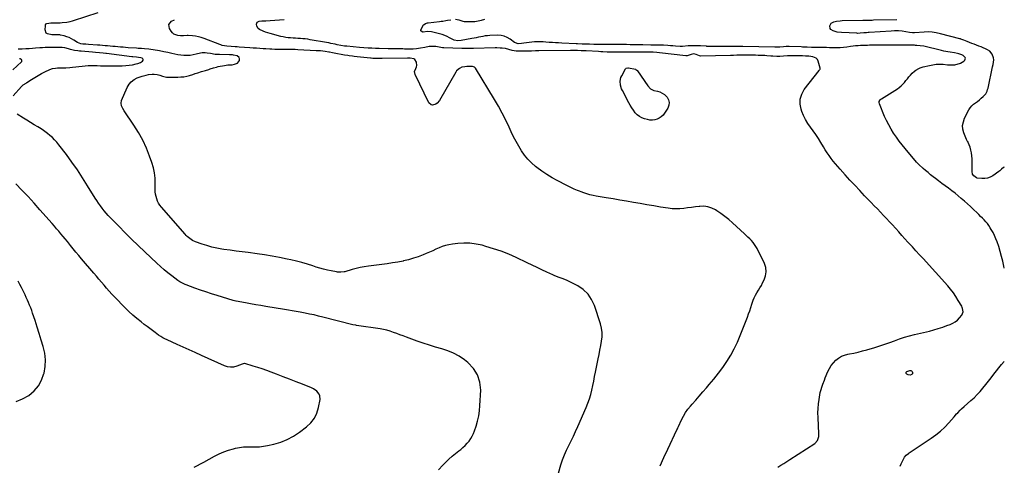
# Model space of a CAD drawing. Units: inches. Extents: x 1830725 to 1836084, y 436873 to 442232.
# Drawn here: x 1834976 to 1836075, y 439103 to 439600 of the extents above; entities that cross this region are included whole.
import ezdxf

# ---------------------------------------------------------------- set-up
doc = ezdxf.new("R2010")
doc.units = ezdxf.units.IN
doc.header["$MEASUREMENT"] = 0
for name, color, linetype in [('1', 7, 'Continuous'), ('7', 7, 'Continuous'), ('8', 7, 'Continuous')]:
    doc.layers.add(name, color=color, linetype=linetype)

msp = doc.modelspace()

# ---------------------------------------------------------------- linework, layer by layer
at = {"layer": '1', "color": 18}
msp.add_polyline3d([(1834971.8, 439174.1, 1996), (1834979, 439177, 1996), (1834985.9, 439180.8, 1996), (1834986.1, 439180.9, 1996), (1834991.9, 439185.9, 1996), (1834996.8, 439191.5, 1996), (1835000.4, 439198.1, 1996), (1835003, 439205.2, 1996), (1835003.1, 439205.8, 1996), (1835004.3, 439213.2, 1996), (1835004.7, 439220.6, 1996), (1835003.9, 439228, 1996), (1835002.2, 439235.3, 1996), (1835002.2, 439235.5, 1996), (1834999.9, 439242.7, 1996), (1834997.7, 439249.9, 1996), (1834995.4, 439257.1, 1996), (1834993, 439264.3, 1996), (1834990.3, 439272.5, 1996), (1834989.3, 439275.5, 1996), (1834988.2, 439278.5, 1996), (1834987, 439281.5, 1996), (1834985.8, 439284.4, 1996), (1834984.5, 439287.3, 1996), (1834983.2, 439290.2, 1996), (1834981.8, 439293.1, 1996), (1834979.6, 439297.5, 1996), (1834977.8, 439301.1, 1996), (1834975.9, 439304.7, 1996), (1834974.1, 439308.3, 1996)], dxfattribs=at)
at = {"layer": '7', "color": 18}
for points in [[(1835577.4, 439094.3, 2002), (1835580.1, 439103.5, 2002), (1835581.9, 439109.1, 2002), (1835583.9, 439114.5, 2002), (1835586.2, 439119.9, 2002), (1835588.8, 439125.1, 2002), (1835591.4, 439130.3, 2002), (1835594, 439135.5, 2002), (1835596.4, 439140.8, 2002), (1835598.9, 439146.1, 2002), (1835608.3, 439167.4, 2002), (1835610.2, 439172.2, 2002), (1835611.9, 439177, 2002), (1835613.3, 439181.9, 2002), (1835614.6, 439186.9, 2002), (1835615.6, 439191.9, 2002), (1835616.7, 439196.9, 2002), (1835617.7, 439201.9, 2002), (1835618.7, 439207, 2002), (1835621.6, 439221.7, 2002), (1835622.6, 439226.6, 2002), (1835623.6, 439231.5, 2002), (1835624.6, 439236.5, 2002), (1835625.5, 439241.4, 2002), (1835626.1, 439246.3, 2002), (1835626.1, 439251.2, 2002), (1835625.5, 439256, 2002), (1835624.3, 439260.8, 2002), (1835617.5, 439281.1, 2002), (1835614.3, 439287.9, 2002), (1835610.3, 439294, 2002), (1835605, 439298.9, 2002), (1835598.8, 439303.1, 2002), (1835589.4, 439308, 2002), (1835587.2, 439309.1, 2002), (1835582.6, 439311, 2002), (1835577.9, 439312.5, 2002), (1835573.3, 439314.3, 2002), (1835571, 439315.3, 2002), (1835564.4, 439318.4, 2002), (1835558.9, 439321, 2002), (1835553.4, 439323.6, 2002), (1835547.9, 439326.2, 2002), (1835542.4, 439328.8, 2002), (1835530.1, 439334.6, 2002), (1835521.8, 439338.3, 2002), (1835513.4, 439341.6, 2002), (1835504.8, 439344.5, 2002), (1835496.2, 439347.1, 2002), (1835492, 439348.3, 2002), (1835485.3, 439349.7, 2002), (1835478.5, 439350.6, 2002), (1835471.7, 439350.7, 2002), (1835464.9, 439350.3, 2002), (1835458.9, 439349.6, 2002), (1835455.1, 439349, 2002), (1835451.3, 439348.1, 2002), (1835447.6, 439346.9, 2002), (1835444, 439345.5, 2002), (1835440.5, 439343.9, 2002), (1835436.9, 439342.3, 2002), (1835433.3, 439340.7, 2002), (1835429.7, 439339.2, 2002), (1835426.2, 439337.7, 2002), (1835420.8, 439335.6, 2002), (1835415.4, 439333.8, 2002), (1835409.8, 439332.2, 2002), (1835404.2, 439330.9, 2002), (1835403.8, 439330.8, 2002), (1835398, 439329.6, 2002), (1835392.1, 439328.6, 2002), (1835386.2, 439327.7, 2002), (1835380.3, 439326.9, 2002), (1835365.1, 439325.1, 2002), (1835360.5, 439324.4, 2002), (1835356, 439323.6, 2002), (1835351.5, 439322.5, 2002), (1835347.1, 439321.3, 2002), (1835338.8, 439318.9, 2002), (1835338.2, 439318.7, 2002), (1835334.5, 439318.3, 2002), (1835330.8, 439318.5, 2002), (1835329.6, 439318.7, 2002), (1835323.5, 439319.8, 2002), (1835319.3, 439320.6, 2002), (1835315.1, 439321.6, 2002), (1835311, 439322.7, 2002), (1835306.9, 439324, 2002), (1835303, 439325.3, 2002), (1835297, 439327.2, 2002), (1835290.9, 439329, 2002), (1835284.8, 439330.6, 2002), (1835278.7, 439332, 2002), (1835274.4, 439333, 2002), (1835266, 439334.7, 2002), (1835257.6, 439336.2, 2002), (1835249.2, 439337.6, 2002), (1835240.8, 439338.8, 2002), (1835231, 439340.1, 2002), (1835224.2, 439341, 2002), (1835217.4, 439341.9, 2002), (1835210.7, 439342.8, 2002), (1835203.9, 439343.8, 2002), (1835201.7, 439344.1, 2002), (1835196, 439345.1, 2002), (1835190.4, 439346.4, 2002), (1835184.9, 439347.9, 2002), (1835179.4, 439349.7, 2002), (1835172, 439352.3, 2002), (1835168.7, 439353.8, 2002), (1835165.7, 439355.8, 2002), (1835163, 439358.1, 2002), (1835161.7, 439359.4, 2002), (1835160.5, 439360.7, 2002), (1835134, 439390.9, 2002), (1835132.4, 439393, 2002), (1835131, 439395.2, 2002), (1835129.8, 439397.6, 2002), (1835128.8, 439400.1, 2002), (1835128.1, 439402.7, 2002), (1835127.5, 439405.3, 2002), (1835127.2, 439407.9, 2002), (1835127.1, 439410.6, 2002), (1835127.2, 439417.2, 2002), (1835127, 439423.1, 2002), (1835126.4, 439429, 2002), (1835125.1, 439434.8, 2002), (1835123.4, 439440.5, 2002), (1835120.9, 439447.7, 2002), (1835117.3, 439456.8, 2002), (1835113.2, 439465.6, 2002), (1835108.5, 439474.1, 2002), (1835103.3, 439482.4, 2002), (1835092.5, 439498.1, 2002), (1835090.9, 439500.9, 2002), (1835089.6, 439503.8, 2002), (1835089.1, 439506.8, 2002), (1835089.7, 439509.8, 2002), (1835096, 439524.3, 2002), (1835098, 439527.8, 2002), (1835100.4, 439530.7, 2002), (1835103.5, 439533.1, 2002), (1835107, 439534.9, 2002), (1835110.4, 439536.2, 2002), (1835112.6, 439537, 2002), (1835117.1, 439538.2, 2002), (1835119.6, 439538.8, 2002), (1835123.9, 439539.2, 2002), (1835126, 439539.1, 2002), (1835129.4, 439538.7, 2002), (1835132.4, 439538, 2002), (1835135.4, 439537, 2002), (1835139.9, 439535.9, 2002), (1835141.5, 439535.9, 2002), (1835152.3, 439535.8, 2002), (1835155.7, 439536, 2002), (1835159, 439536.3, 2002), (1835162.3, 439537, 2002), (1835165.5, 439537.8, 2002), (1835169.1, 439538.9, 2002), (1835171.9, 439539.8, 2002), (1835174.8, 439540.6, 2002), (1835179, 439542, 2002), (1835183.4, 439543.3, 2002), (1835186.9, 439544.5, 2002), (1835188.6, 439545.1, 2002), (1835192.1, 439546.2, 2002), (1835195.6, 439547.1, 2002), (1835197.4, 439547.5, 2002), (1835204.6, 439548.9, 2002), (1835208.1, 439549.4, 2002), (1835212.9, 439549.7, 2002), (1835215.6, 439550.1, 2002), (1835218.9, 439551.4, 2002), (1835221.1, 439554.3, 2002), (1835221.3, 439556.3, 2002), (1835221, 439557.7, 2002), (1835218.6, 439559.6, 2002), (1835214.5, 439560.5, 2002), (1835213.3, 439560.6, 2002), (1835211.4, 439560.7, 2002), (1835210.1, 439560.7, 2002), (1835198.9, 439560.9, 2002), (1835196.4, 439561, 2002), (1835193.9, 439561.2, 2002), (1835189, 439562, 2002), (1835185.2, 439562.7, 2002), (1835183, 439563, 2002), (1835179.7, 439563, 2002), (1835177.6, 439562.6, 2002), (1835172.8, 439561.3, 2002), (1835169.4, 439560.6, 2002), (1835166.1, 439560.1, 2002), (1835162.6, 439559.9, 2002), (1835159.2, 439559.9, 2002), (1835155.8, 439560.2, 2002), (1835152.3, 439560.7, 2002), (1835148.9, 439561.3, 2002), (1835145.6, 439562.1, 2002), (1835141.1, 439563.2, 2002), (1835136.6, 439564.2, 2002), (1835132, 439565.1, 2002), (1835124.9, 439566.3, 2002), (1835122.4, 439566.7, 2002), (1835120, 439567, 2002), (1835115.1, 439567.4, 2002), (1835112, 439567.6, 2002), (1835108.2, 439567.8, 2002), (1835106.4, 439568, 2002), (1835097, 439568.6, 2002), (1835094.1, 439568.8, 2002), (1835091.2, 439569.1, 2002), (1835088.3, 439569.3, 2002), (1835085.4, 439569.6, 2002), (1835082.5, 439569.9, 2002), (1835079.7, 439570.1, 2002), (1835076.8, 439570.4, 2002), (1835074, 439570.7, 2002), (1835071.1, 439570.9, 2002), (1835068.3, 439571.1, 2002), (1835065.5, 439571.3, 2002), (1835062.6, 439571.6, 2002), (1835052.7, 439572.3, 2002), (1835049.6, 439572.5, 2002), (1835046.5, 439572.7, 2002), (1835044, 439572.9, 2002), (1835040.5, 439574.3, 2002), (1835036.2, 439577.2, 2002), (1835033.7, 439578.7, 2002), (1835031.1, 439579.9, 2002), (1835028.4, 439580.9, 2002), (1835025.6, 439581.8, 2002), (1835021.4, 439582.8, 2002), (1835020.7, 439582.9, 2002), (1835018.5, 439583.1, 2002), (1835015.6, 439583.1, 2002), (1835013.4, 439583.1, 2002), (1835011.6, 439583.1, 2002), (1835006.9, 439584, 2002), (1835005.5, 439585, 2002), (1835004.3, 439588.4, 2002), (1835004.5, 439593.2, 2002), (1835004.8, 439594.3, 2002), (1835005.2, 439595.1, 2002), (1835006, 439595.7, 2002), (1835010.8, 439596.3, 2002), (1835014.1, 439596.3, 2002), (1835018.6, 439596.4, 2002), (1835020.9, 439596.5, 2002), (1835023.1, 439596.7, 2002), (1835028.4, 439597.3, 2002), (1835032.2, 439598, 2002), (1835035, 439598.7, 2002), (1835036, 439599, 2002), (1835063.3, 439608, 2002)], [(1835690.9, 439102.5, 2004), (1835695.1, 439111.6, 2004), (1835699.3, 439120.8, 2004), (1835709.6, 439142.6, 2004), (1835710, 439143.5, 2004), (1835710.6, 439144.9, 2004), (1835711.2, 439146.3, 2004), (1835714.7, 439153.7, 2004), (1835716.8, 439157.8, 2004), (1835719.2, 439161.7, 2004), (1835721.8, 439165.4, 2004), (1835724.7, 439169, 2004), (1835726.6, 439171.1, 2004), (1835730.5, 439175.7, 2004), (1835734.5, 439180.2, 2004), (1835738.5, 439184.8, 2004), (1835742.4, 439189.3, 2004), (1835745.7, 439193, 2004), (1835750.9, 439199.2, 2004), (1835756, 439205.6, 2004), (1835760.7, 439212.2, 2004), (1835765.4, 439218.9, 2004), (1835769.6, 439225.8, 2004), (1835773.5, 439232.9, 2004), (1835777, 439240.3, 2004), (1835780.2, 439247.7, 2004), (1835788.3, 439268.2, 2004), (1835789.6, 439271.8, 2004), (1835790.9, 439275.4, 2004), (1835792.1, 439279.1, 2004), (1835793.3, 439282.7, 2004), (1835794.7, 439287, 2004), (1835795.9, 439289.9, 2004), (1835797.3, 439292.7, 2004), (1835798.9, 439295.4, 2004), (1835800.6, 439298.1, 2004), (1835802.2, 439300.8, 2004), (1835803.8, 439303.6, 2004), (1835805.2, 439306.4, 2004), (1835807, 439309.8, 2004), (1835808.5, 439314.3, 2004), (1835809.2, 439318.8, 2004), (1835808.6, 439323.4, 2004), (1835807.2, 439327.9, 2004), (1835799.1, 439344.7, 2004), (1835797.8, 439347.1, 2004), (1835796.3, 439349.3, 2004), (1835794.6, 439351.5, 2004), (1835792.8, 439353.5, 2004), (1835790.8, 439355.4, 2004), (1835788.8, 439357.3, 2004), (1835786.8, 439359.2, 2004), (1835784.8, 439361.1, 2004), (1835771.6, 439373.4, 2004), (1835767.4, 439377, 2004), (1835763.1, 439380.6, 2004), (1835758.6, 439383.8, 2004), (1835754, 439386.9, 2004), (1835752.5, 439387.8, 2004), (1835748.4, 439389.8, 2004), (1835744.1, 439391.2, 2004), (1835739.7, 439391.8, 2004), (1835735.1, 439391.7, 2004), (1835734.5, 439391.6, 2004), (1835730.1, 439391.1, 2004), (1835725.8, 439390.6, 2004), (1835721.4, 439390, 2004), (1835717.1, 439389.4, 2004), (1835712.8, 439389, 2004), (1835708.4, 439388.8, 2004), (1835704.1, 439389.1, 2004), (1835699.8, 439389.6, 2004), (1835691.2, 439391, 2004), (1835683.7, 439392.2, 2004), (1835676.1, 439393.5, 2004), (1835668.5, 439394.8, 2004), (1835661, 439396.1, 2004), (1835653.4, 439397.4, 2004), (1835645.9, 439398.7, 2004), (1835638.3, 439400, 2004), (1835630.7, 439401.3, 2004), (1835619.5, 439403.2, 2004), (1835616, 439403.9, 2004), (1835612.4, 439404.7, 2004), (1835608.9, 439405.7, 2004), (1835605.5, 439406.8, 2004), (1835602.7, 439407.8, 2004), (1835600.7, 439408.5, 2004), (1835598.7, 439409.3, 2004), (1835594.7, 439411, 2004), (1835592.7, 439412, 2004), (1835588.8, 439413.9, 2004), (1835586.8, 439414.9, 2004), (1835576, 439420.4, 2004), (1835570.1, 439423.7, 2004), (1835564.2, 439427.2, 2004), (1835558.6, 439431.1, 2004), (1835553.1, 439435.1, 2004), (1835551.8, 439436.2, 2004), (1835547.3, 439440.1, 2004), (1835543.1, 439444.3, 2004), (1835539.4, 439448.9, 2004), (1835536, 439453.7, 2004), (1835532.9, 439458.8, 2004), (1835529.9, 439464.1, 2004), (1835527.2, 439469.4, 2004), (1835524.6, 439474.8, 2004), (1835522.3, 439479.9, 2004), (1835518.5, 439487.8, 2004), (1835514.5, 439495.6, 2004), (1835510.2, 439503.3, 2004), (1835505.8, 439510.9, 2004), (1835484.6, 439545.9, 2004), (1835483.5, 439547, 2004), (1835481.2, 439547.5, 2004), (1835478.7, 439547.5, 2004), (1835475, 439547.5, 2004), (1835472.8, 439547.4, 2004), (1835469.6, 439546.9, 2004), (1835466.9, 439545.6, 2004), (1835463.5, 439542.7, 2004), (1835462.7, 439541.4, 2004), (1835444.5, 439509.9, 2004), (1835441.9, 439506.8, 2004), (1835440.3, 439505.7, 2004), (1835436.7, 439504.6, 2004), (1835435.2, 439504.8, 2004), (1835432.7, 439507.1, 2004), (1835417.3, 439538.7, 2004), (1835416.7, 439542.2, 2004), (1835418, 439545.6, 2004), (1835418.9, 439547.3, 2004), (1835419.3, 439548.9, 2004), (1835418.8, 439552.5, 2004), (1835416.8, 439555.5, 2004), (1835415.7, 439556.1, 2004), (1835411.6, 439556.8, 2004), (1835411.3, 439556.8, 2004), (1835409.8, 439556.8, 2004), (1835408.6, 439556.9, 2004), (1835380.4, 439556.6, 2004), (1835378.8, 439556.6, 2004), (1835375.8, 439556.6, 2004), (1835371.8, 439556.7, 2004), (1835370, 439556.7, 2004), (1835368.2, 439556.9, 2004), (1835367.6, 439557, 2004), (1835352.7, 439558.5, 2004), (1835349.1, 439558.9, 2004), (1835347.4, 439559.1, 2004), (1835343.8, 439559.6, 2004), (1835342, 439559.8, 2004), (1835338.5, 439560.4, 2004), (1835327, 439562.6, 2004), (1835325.2, 439562.9, 2004), (1835321.7, 439563.6, 2004), (1835320.8, 439563.7, 2004), (1835316.7, 439564.3, 2004), (1835314.2, 439564.7, 2004), (1835311.7, 439565, 2004), (1835309.2, 439565.2, 2004), (1835306.7, 439565.3, 2004), (1835286.2, 439566.4, 2004), (1835283.4, 439566.5, 2004), (1835280.5, 439566.6, 2004), (1835277.6, 439566.7, 2004), (1835274.8, 439566.7, 2004), (1835271.2, 439566.7, 2004), (1835268.5, 439566.7, 2004), (1835265.8, 439566.7, 2004), (1835263.1, 439566.8, 2004), (1835260.5, 439566.8, 2004), (1835257.3, 439566.9, 2004), (1835255.1, 439567, 2004), (1835250.7, 439567.3, 2004), (1835247.7, 439567.5, 2004), (1835244, 439567.7, 2004), (1835240.3, 439568, 2004), (1835236.6, 439568.3, 2004), (1835232.9, 439568.5, 2004), (1835221, 439569.3, 2004), (1835218.7, 439569.5, 2004), (1835216.4, 439569.6, 2004), (1835211.8, 439569.9, 2004), (1835207.2, 439570.2, 2004), (1835204.5, 439570.6, 2004), (1835201.8, 439571.2, 2004), (1835200.5, 439571.7, 2004), (1835199.2, 439572.1, 2004), (1835181.8, 439578.8, 2004), (1835178.6, 439579.9, 2004), (1835175.3, 439580.8, 2004), (1835172, 439581.4, 2004), (1835168.6, 439581.8, 2004), (1835164, 439582.2, 2004), (1835162.9, 439582.2, 2004), (1835158.7, 439581.8, 2004), (1835155.5, 439581.8, 2004), (1835152.5, 439582.2, 2004), (1835148.1, 439583.8, 2004), (1835146.3, 439585.3, 2004), (1835144.8, 439587.2, 2004), (1835143, 439589.9, 2004), (1835142.3, 439594.6, 2004), (1835145.3, 439598.2, 2004), (1835148.6, 439599.9, 2004)], [(1835822, 439101, 2006), (1835825.4, 439103, 2006), (1835828.8, 439105.1, 2006), (1835832.2, 439107.2, 2006), (1835835.5, 439109.3, 2006), (1835863.3, 439127.3, 2006), (1835866.4, 439130.6, 2006), (1835867.9, 439135, 2006), (1835868, 439136.6, 2006), (1835868.1, 439138.1, 2006), (1835867.1, 439156.3, 2006), (1835867, 439161.4, 2006), (1835867.1, 439166.4, 2006), (1835867.5, 439171.5, 2006), (1835868.2, 439176.5, 2006), (1835869, 439181.7, 2006), (1835869.5, 439184.1, 2006), (1835870, 439186.5, 2006), (1835871.5, 439191.2, 2006), (1835872.4, 439193.5, 2006), (1835874.2, 439198.1, 2006), (1835875.1, 439200.4, 2006), (1835878.1, 439207.5, 2006), (1835879.8, 439211, 2006), (1835881.8, 439214.3, 2006), (1835884.2, 439217.3, 2006), (1835886.8, 439220.1, 2006), (1835889.9, 439222.5, 2006), (1835893.1, 439224.5, 2006), (1835896.7, 439225.9, 2006), (1835900.4, 439226.9, 2006), (1835902.3, 439227.3, 2006), (1835907.1, 439228.2, 2006), (1835911.9, 439229.3, 2006), (1835916.7, 439230.5, 2006), (1835921.5, 439231.8, 2006), (1835930.5, 439234.4, 2006), (1835936.1, 439236.1, 2006), (1835941.6, 439237.9, 2006), (1835947.1, 439239.9, 2006), (1835952.5, 439241.9, 2006), (1835958, 439244, 2006), (1835963.5, 439245.8, 2006), (1835969.1, 439247.4, 2006), (1835974.7, 439248.9, 2006), (1835991.3, 439252.7, 2006), (1835996.3, 439254, 2006), (1836001.3, 439255.4, 2006), (1836006.2, 439257, 2006), (1836011, 439258.7, 2006), (1836014.5, 439259.9, 2006), (1836017.4, 439261.3, 2006), (1836020.2, 439263, 2006), (1836022.7, 439265, 2006), (1836025, 439267.4, 2006), (1836027.5, 439270.5, 2006), (1836028.9, 439274, 2006), (1836028.4, 439277.9, 2006), (1836027.9, 439279.1, 2006), (1836027.4, 439280.3, 2006), (1836023.6, 439286.8, 2006), (1836021, 439291.1, 2006), (1836018.2, 439295.3, 2006), (1836015.1, 439299.3, 2006), (1836011.8, 439303.2, 2006), (1835984.3, 439333.5, 2006), (1835980.3, 439337.8, 2006), (1835976.4, 439342.2, 2006), (1835972.4, 439346.5, 2006), (1835968.4, 439350.8, 2006), (1835967.4, 439351.9, 2006), (1835963.9, 439355.7, 2006), (1835960.5, 439359.4, 2006), (1835957.1, 439363.2, 2006), (1835953.8, 439367.1, 2006), (1835953.5, 439367.3, 2006), (1835950.2, 439371, 2006), (1835946.9, 439374.6, 2006), (1835943.6, 439378.2, 2006), (1835940.2, 439381.7, 2006), (1835936.8, 439385.3, 2006), (1835933.3, 439388.8, 2006), (1835929.9, 439392.3, 2006), (1835926.5, 439395.9, 2006), (1835919.1, 439403.6, 2006), (1835913.6, 439409.4, 2006), (1835908.1, 439415.2, 2006), (1835902.6, 439421.1, 2006), (1835897.2, 439427, 2006), (1835891.7, 439433.2, 2006), (1835889.1, 439436.1, 2006), (1835886.6, 439439, 2006), (1835884.1, 439442.1, 2006), (1835881.8, 439445.2, 2006), (1835879.5, 439448.3, 2006), (1835877.3, 439451.5, 2006), (1835875.1, 439454.8, 2006), (1835873.1, 439458.1, 2006), (1835870.2, 439463.1, 2006), (1835867.5, 439467.4, 2006), (1835864.7, 439471.7, 2006), (1835861.7, 439475.8, 2006), (1835858.6, 439479.9, 2006), (1835855.7, 439484.1, 2006), (1835853, 439488.4, 2006), (1835850.8, 439492.9, 2006), (1835848.9, 439497.6, 2006), (1835848.1, 439500, 2006), (1835847, 439505.8, 2006), (1835847.1, 439511.4, 2006), (1835848.8, 439516.8, 2006), (1835851.7, 439522, 2006), (1835868.4, 439543.2, 2006), (1835868.8, 439543.8, 2006), (1835869.4, 439544.8, 2006), (1835869.5, 439545.6, 2006), (1835869.5, 439546, 2006), (1835867.3, 439553.5, 2006), (1835866.3, 439555.4, 2006), (1835865.1, 439556.9, 2006), (1835861.3, 439558.6, 2006), (1835856.7, 439559.2, 2006), (1835853.2, 439559.3, 2006), (1835849.6, 439559.4, 2006), (1835835.9, 439559.5, 2006), (1835833, 439559.4, 2006), (1835828.6, 439559.2, 2006), (1835824.3, 439559, 2006), (1835821.1, 439558.9, 2006), (1835816.6, 439559.2, 2006), (1835814.4, 439559.3, 2006), (1835809.9, 439559.6, 2006), (1835807.6, 439559.8, 2006), (1835803.2, 439560, 2006), (1835800.2, 439560.1, 2006), (1835797.2, 439560.2, 2006), (1835794.3, 439560.2, 2006), (1835778.7, 439560.2, 2006), (1835776.3, 439560.2, 2006), (1835772.8, 439560.1, 2006), (1835769.2, 439560, 2006), (1835736, 439559.3, 2006), (1835734.7, 439559.4, 2006), (1835731.1, 439561, 2006), (1835728.3, 439561.7, 2006), (1835725.6, 439561.1, 2006), (1835721, 439559.6, 2006), (1835720.2, 439559.5, 2006), (1835719.4, 439559.6, 2006), (1835690, 439563, 2006), (1835687.2, 439563.3, 2006), (1835683.1, 439563.5, 2006), (1835681.2, 439563.5, 2006), (1835680.6, 439563.5, 2006), (1835676.2, 439563.6, 2006), (1835672.6, 439563.7, 2006), (1835670.3, 439563.7, 2006), (1835666.7, 439563.8, 2006), (1835647.3, 439563.6, 2006), (1835643.7, 439563.6, 2006), (1835641.9, 439563.6, 2006), (1835638.4, 439563.7, 2006), (1835636.6, 439563.7, 2006), (1835633.1, 439563.8, 2006), (1835631.8, 439563.8, 2006), (1835626.9, 439564, 2006), (1835624.5, 439564.1, 2006), (1835622.1, 439564.3, 2006), (1835608.4, 439565, 2006), (1835605.6, 439565.1, 2006), (1835602.8, 439565.2, 2006), (1835598.7, 439565.4, 2006), (1835596.7, 439565.4, 2006), (1835592.6, 439565.4, 2006), (1835590.6, 439565.4, 2006), (1835555.5, 439565.2, 2006), (1835555, 439565.2, 2006), (1835551.6, 439565.1, 2006), (1835547.3, 439564.9, 2006), (1835542.4, 439564.8, 2006), (1835533.4, 439564.8, 2006), (1835529.9, 439564.9, 2006), (1835525.5, 439565.6, 2006), (1835521.9, 439566.6, 2006), (1835518.3, 439567.7, 2006), (1835514.4, 439568.2, 2006), (1835512.4, 439568.3, 2006), (1835508.5, 439568.4, 2006), (1835506.5, 439568.4, 2006), (1835482.3, 439567.9, 2006), (1835480.7, 439567.9, 2006), (1835475.9, 439567.8, 2006), (1835471.1, 439567.7, 2006), (1835469.5, 439567.8, 2006), (1835449.3, 439568.4, 2006), (1835448, 439568.5, 2006), (1835444.2, 439569.1, 2006), (1835440.5, 439569.8, 2006), (1835437.3, 439570.1, 2006), (1835432.9, 439569.8, 2006), (1835428, 439568.8, 2006), (1835423.4, 439568, 2006), (1835421.1, 439567.6, 2006), (1835418.8, 439567.4, 2006), (1835415, 439567, 2006), (1835413.1, 439566.9, 2006), (1835412, 439566.9, 2006), (1835409, 439567, 2006), (1835405.4, 439567.1, 2006), (1835403.5, 439567.2, 2006), (1835399.3, 439567.2, 2006), (1835396.3, 439567.3, 2006), (1835393.3, 439567.3, 2006), (1835390.3, 439567.4, 2006), (1835387.3, 439567.5, 2006), (1835377, 439567.8, 2006), (1835375, 439567.9, 2006), (1835373, 439567.9, 2006), (1835369, 439568.1, 2006), (1835365, 439568.3, 2006), (1835360.1, 439568.6, 2006), (1835355.1, 439569, 2006), (1835341.1, 439570.2, 2006), (1835338.4, 439570.5, 2006), (1835334.3, 439571.2, 2006), (1835330.3, 439572, 2006), (1835328.1, 439572.5, 2006), (1835323.2, 439573.5, 2006), (1835320.8, 439574, 2006), (1835318.4, 439574.4, 2006), (1835300.1, 439577.6, 2006), (1835297.4, 439578, 2006), (1835294.7, 439578.4, 2006), (1835291.9, 439578.7, 2006), (1835289.2, 439578.9, 2006), (1835286.5, 439579, 2006), (1835283.7, 439579.2, 2006), (1835281, 439579.4, 2006), (1835278.2, 439579.6, 2006), (1835275.5, 439579.8, 2006), (1835272.8, 439580.2, 2006), (1835270.1, 439580.7, 2006), (1835267.4, 439581.3, 2006), (1835255.5, 439584.4, 2006), (1835252.9, 439585.2, 2006), (1835250.2, 439586, 2006), (1835247.7, 439587, 2006), (1835243.5, 439588.9, 2006), (1835242.1, 439589.9, 2006), (1835240.5, 439592.5, 2006), (1835240.2, 439594.7, 2006), (1835240.5, 439596, 2006), (1835241.1, 439597.1, 2006), (1835243.2, 439598.3, 2006), (1835246.3, 439598.6, 2006), (1835250.8, 439598.7, 2006), (1835255.3, 439598.9, 2006), (1835271, 439600.2, 2006)], [(1836074.9, 439322.8, 2008), (1836074.4, 439325.1, 2008), (1836073.2, 439330.6, 2008), (1836071.9, 439336, 2008), (1836070.3, 439341.4, 2008), (1836068.7, 439346.8, 2008), (1836067, 439352.1, 2008), (1836065.7, 439355.7, 2008), (1836064.2, 439359.3, 2008), (1836062.4, 439362.7, 2008), (1836060.5, 439366.1, 2008), (1836059.3, 439367.9, 2008), (1836057.7, 439370.2, 2008), (1836056.1, 439372.5, 2008), (1836054.3, 439374.6, 2008), (1836052.5, 439376.6, 2008), (1836050.5, 439378.6, 2008), (1836048.6, 439380.6, 2008), (1836046.6, 439382.5, 2008), (1836044.6, 439384.5, 2008), (1836040.6, 439388.3, 2008), (1836037.2, 439391.4, 2008), (1836033.9, 439394.5, 2008), (1836030.5, 439397.6, 2008), (1836027, 439400.6, 2008), (1836023.6, 439403.5, 2008), (1836020, 439406.4, 2008), (1836016.4, 439409.2, 2008), (1836012.7, 439411.9, 2008), (1836009, 439414.7, 2008), (1836005.3, 439417.4, 2008), (1836001.6, 439420.1, 2008), (1835998, 439422.9, 2008), (1835995.6, 439424.7, 2008), (1835992.7, 439426.9, 2008), (1835989.9, 439429.3, 2008), (1835987.1, 439431.7, 2008), (1835984.3, 439434.1, 2008), (1835979.5, 439438.4, 2008), (1835978.5, 439439.4, 2008), (1835977.6, 439440.4, 2008), (1835977.3, 439440.7, 2008), (1835977, 439441.1, 2008), (1835964.2, 439456.2, 2008), (1835960.9, 439460.4, 2008), (1835957.6, 439464.6, 2008), (1835954.5, 439468.9, 2008), (1835951.4, 439473.3, 2008), (1835948.6, 439477.9, 2008), (1835946, 439482.5, 2008), (1835943.6, 439487.3, 2008), (1835941.4, 439492.1, 2008), (1835935.5, 439506.2, 2008), (1835935.2, 439507.7, 2008), (1835935.3, 439508.5, 2008), (1835936.6, 439510.6, 2008), (1835937.2, 439511.1, 2008), (1835937.8, 439511.6, 2008), (1835955.6, 439522.8, 2008), (1835957.7, 439524.4, 2008), (1835959.8, 439526, 2008), (1835961.7, 439527.9, 2008), (1835963.5, 439529.8, 2008), (1835965.2, 439531.9, 2008), (1835966.9, 439534, 2008), (1835968.6, 439536, 2008), (1835970.4, 439538, 2008), (1835972.2, 439540.1, 2008), (1835974.8, 439542.6, 2008), (1835976.3, 439543.7, 2008), (1835979.4, 439545.5, 2008), (1835981.1, 439546.2, 2008), (1835984.6, 439547.3, 2008), (1835991.3, 439548.9, 2008), (1835995.1, 439549.6, 2008), (1835998.9, 439550.1, 2008), (1836002.8, 439550.2, 2008), (1836006.6, 439550.1, 2008), (1836011.6, 439549.7, 2008), (1836015.7, 439549.5, 2008), (1836019.7, 439549.7, 2008), (1836021, 439550, 2008), (1836022.4, 439550.3, 2008), (1836026, 439551.3, 2008), (1836029.9, 439553.5, 2008), (1836031, 439554.6, 2008), (1836031.6, 439556.8, 2008), (1836031.2, 439557.9, 2008), (1836029.1, 439559.8, 2008), (1836027.6, 439560.7, 2008), (1836024.4, 439561.9, 2008), (1836022.7, 439562.3, 2008), (1836019.3, 439562.8, 2008), (1836014.5, 439563.5, 2008), (1836012.1, 439563.9, 2008), (1836007.3, 439564.8, 2008), (1836004.9, 439565.4, 2008), (1835985, 439570.2, 2008), (1835981.2, 439570.9, 2008), (1835977.3, 439571.2, 2008), (1835976, 439571.2, 2008), (1835974.7, 439571.3, 2008), (1835968.1, 439571.4, 2008), (1835963.7, 439571.6, 2008), (1835963, 439571.6, 2008), (1835962.2, 439571.6, 2008), (1835941.4, 439571.5, 2008), (1835939, 439571.5, 2008), (1835934.2, 439571.4, 2008), (1835931.8, 439571.4, 2008), (1835927, 439571.4, 2008), (1835924.6, 439571.3, 2008), (1835922.2, 439571.2, 2008), (1835914.5, 439571, 2008), (1835911.7, 439570.9, 2008), (1835909, 439570.7, 2008), (1835906.2, 439570.3, 2008), (1835903.4, 439570, 2008), (1835899.1, 439569.3, 2008), (1835895.5, 439568.8, 2008), (1835891.9, 439568.6, 2008), (1835890.7, 439568.6, 2008), (1835880, 439568.6, 2008), (1835876.4, 439568.7, 2008), (1835872.7, 439568.7, 2008), (1835869.1, 439568.8, 2008), (1835865.4, 439568.9, 2008), (1835861.4, 439568.9, 2008), (1835859.8, 439569, 2008), (1835854.8, 439569.2, 2008), (1835849.8, 439569.4, 2008), (1835848.1, 439569.5, 2008), (1835835, 439569.9, 2008), (1835834.1, 439569.9, 2008), (1835831.3, 439569.9, 2008), (1835828.4, 439569.7, 2008), (1835824.4, 439569.3, 2008), (1835822, 439569.2, 2008), (1835819.6, 439569.2, 2008), (1835818.8, 439569.2, 2008), (1835783, 439570, 2008), (1835781.1, 439570, 2008), (1835779.1, 439570.1, 2008), (1835775.2, 439570.1, 2008), (1835773.3, 439570.1, 2008), (1835769.4, 439570.1, 2008), (1835767.4, 439570.1, 2008), (1835763.1, 439570.1, 2008), (1835759.9, 439570.1, 2008), (1835756.7, 439570, 2008), (1835753.5, 439570, 2008), (1835750.3, 439570, 2008), (1835744.5, 439570.1, 2008), (1835743.9, 439570.1, 2008), (1835743.1, 439570.1, 2008), (1835742.5, 439570.2, 2008), (1835742.3, 439570.2, 2008), (1835735.9, 439570.6, 2008), (1835732.4, 439570.7, 2008), (1835729, 439570.8, 2008), (1835725.6, 439570.7, 2008), (1835722.1, 439570.6, 2008), (1835715.9, 439570.1, 2008), (1835715.3, 439570.1, 2008), (1835713.3, 439570.1, 2008), (1835707.9, 439570.5, 2008), (1835705.1, 439570.7, 2008), (1835702.3, 439570.9, 2008), (1835699.4, 439571.1, 2008), (1835694.6, 439571.3, 2008), (1835692.8, 439571.4, 2008), (1835689.2, 439571.5, 2008), (1835684.4, 439571.5, 2008), (1835680.9, 439571.5, 2008), (1835680.3, 439571.5, 2008), (1835671.4, 439571.7, 2008), (1835669.7, 439571.8, 2008), (1835668, 439571.8, 2008), (1835664.5, 439571.9, 2008), (1835662.7, 439572, 2008), (1835659.2, 439572, 2008), (1835657.5, 439572, 2008), (1835653.4, 439572.1, 2008), (1835650.3, 439572.1, 2008), (1835649.7, 439572.1, 2008), (1835649.1, 439572.1, 2008), (1835621.8, 439572.2, 2008), (1835616.8, 439572.3, 2008), (1835611.8, 439572.4, 2008), (1835610.1, 439572.5, 2008), (1835608.5, 439572.5, 2008), (1835603.6, 439572.7, 2008), (1835598.6, 439572.9, 2008), (1835597, 439573, 2008), (1835580.9, 439573.7, 2008), (1835577.4, 439573.9, 2008), (1835573.9, 439574, 2008), (1835570.5, 439574.3, 2008), (1835567, 439574.5, 2008), (1835563.2, 439574.9, 2008), (1835560.1, 439575.1, 2008), (1835555.4, 439575.3, 2008), (1835550.7, 439575, 2008), (1835538.6, 439573.6, 2008), (1835536.2, 439573.4, 2008), (1835532.3, 439573.1, 2008), (1835529.3, 439573.9, 2008), (1835528.4, 439574.5, 2008), (1835523.2, 439578.3, 2008), (1835520.1, 439580.2, 2008), (1835516.8, 439581.6, 2008), (1835513.3, 439582.3, 2008), (1835509.7, 439582.5, 2008), (1835500.6, 439582.1, 2008), (1835498, 439581.9, 2008), (1835495.5, 439581.7, 2008), (1835493, 439581.3, 2008), (1835490.5, 439580.8, 2008), (1835488.1, 439580.3, 2008), (1835485.6, 439579.8, 2008), (1835483.1, 439579.3, 2008), (1835480.6, 439578.9, 2008), (1835468.8, 439576.7, 2008), (1835464.8, 439576.4, 2008), (1835460.9, 439577.1, 2008), (1835458.5, 439578.2, 2008), (1835455.6, 439579.8, 2008), (1835453, 439581.2, 2008), (1835450.3, 439582.4, 2008), (1835447.5, 439583.4, 2008), (1835444.6, 439584.2, 2008), (1835435.4, 439586.4, 2008), (1835431.1, 439586.8, 2008), (1835426.4, 439586.1, 2008), (1835425.9, 439586.1, 2008), (1835424.1, 439586.9, 2008), (1835423.8, 439587.3, 2008), (1835423.7, 439587.8, 2008), (1835423.8, 439588.4, 2008), (1835426.8, 439594, 2008), (1835427.2, 439594.6, 2008), (1835428.9, 439595.8, 2008), (1835431.1, 439596.4, 2008), (1835431.8, 439596.5, 2008), (1835444.5, 439597.9, 2008), (1835446.3, 439598.1, 2008), (1835448.1, 439598.3, 2008), (1835451.7, 439599, 2008), (1835453.5, 439599.4, 2008), (1835457.1, 439599.9, 2008)], [(1835462.4, 439600.3, 2008), (1835466.2, 439599.6, 2008), (1835470.5, 439598.3, 2008), (1835472.1, 439598, 2008), (1835475.5, 439597.8, 2008), (1835479.9, 439597.8, 2008), (1835483.8, 439598, 2008), (1835487.6, 439598.5, 2008), (1835491.4, 439599.3, 2008), (1835495.1, 439600.3, 2008)], [(1834968.1, 439544.1, 1998), (1834977.9, 439552.7, 1998), (1834978.2, 439553.2, 1998), (1834978.4, 439553.8, 1998), (1834978.3, 439554.4, 1998), (1834978.1, 439555, 1998), (1834977.6, 439555.5, 1998), (1834976.3, 439556.2, 1998), (1834975.6, 439556.3, 1998)], [(1835654.6, 439546.2, 2006), (1835655.5, 439546.1, 2006), (1835663.2, 439544.6, 2006), (1835663.6, 439544.5, 2006), (1835664.9, 439543.7, 2006), (1835665.4, 439543.1, 2006), (1835665.6, 439542.8, 2006), (1835676.9, 439526, 2006), (1835679.9, 439522.9, 2006), (1835683.8, 439521.1, 2006), (1835687.7, 439520.2, 2006), (1835690.6, 439519.3, 2006), (1835693.2, 439518, 2006), (1835695.6, 439516.3, 2006), (1835698.6, 439513.3, 2006), (1835700.2, 439510.4, 2006), (1835701, 439507.5, 2006), (1835700.6, 439504.4, 2006), (1835699.4, 439501.4, 2006), (1835695.7, 439495.5, 2006), (1835694, 439493.4, 2006), (1835692.1, 439491.5, 2006), (1835689.8, 439490.1, 2006), (1835687.4, 439488.9, 2006), (1835684.7, 439488.2, 2006), (1835682.1, 439487.8, 2006), (1835679.4, 439487.9, 2006), (1835676.7, 439488.4, 2006), (1835673.4, 439489.3, 2006), (1835670.4, 439490.4, 2006), (1835667.7, 439491.9, 2006), (1835665.2, 439493.9, 2006), (1835663, 439496.2, 2006), (1835661.1, 439498.9, 2006), (1835659.2, 439501.6, 2006), (1835657.5, 439504.4, 2006), (1835655.9, 439507.3, 2006), (1835648.6, 439521, 2006), (1835647.7, 439522.9, 2006), (1835646.5, 439527, 2006), (1835646.2, 439531.3, 2006), (1835647, 439535.4, 2006), (1835647.9, 439537.3, 2006), (1835652.3, 439545.1, 2006), (1835652.9, 439545.7, 2006), (1835654.6, 439546.2, 2006)], [(1835170.5, 439100.8, 1998), (1835181.5, 439106.6, 1998), (1835193.4, 439113.3, 1998), (1835198.5, 439115.8, 1998), (1835203.7, 439118.1, 1998), (1835209, 439119.9, 1998), (1835214.4, 439121.4, 1998), (1835216.7, 439122, 1998), (1835221.1, 439122.8, 1998), (1835225.6, 439123.4, 1998), (1835230, 439123.6, 1998), (1835234.5, 439123.5, 1998), (1835239, 439123.5, 1998), (1835243.5, 439123.7, 1998), (1835248, 439124.2, 1998), (1835252.4, 439125, 1998), (1835259.5, 439126.5, 1998), (1835267.2, 439128.8, 1998), (1835274.6, 439131.6, 1998), (1835281.6, 439135.5, 1998), (1835288.3, 439139.9, 1998), (1835296.2, 439146, 1998), (1835300.9, 439150.5, 1998), (1835304.8, 439155.5, 1998), (1835307.5, 439161.2, 1998), (1835309.5, 439167.4, 1998), (1835311.2, 439176.2, 1998), (1835311, 439180.4, 1998), (1835310.2, 439182.3, 1998), (1835307.4, 439185.6, 1998), (1835303.7, 439188.2, 1998), (1835301.7, 439189.2, 1998), (1835291.6, 439193.3, 1998), (1835284.4, 439196.2, 1998), (1835277.2, 439199, 1998), (1835269.9, 439201.8, 1998), (1835262.7, 439204.6, 1998), (1835256.6, 439206.9, 1998), (1835251.6, 439208.7, 1998), (1835246.6, 439210.4, 1998), (1835241.6, 439212, 1998), (1835236.6, 439213.6, 1998), (1835227.2, 439216.4, 1998), (1835226.9, 439216.4, 1998), (1835225.4, 439216.2, 1998), (1835224.3, 439215.9, 1998), (1835218.1, 439213.5, 1998), (1835214.7, 439212.6, 1998), (1835211.3, 439212.3, 1998), (1835207.9, 439212.8, 1998), (1835204.5, 439213.9, 1998), (1835178.7, 439225.5, 1998), (1835171.9, 439228.6, 1998), (1835165.1, 439231.7, 1998), (1835158.3, 439234.7, 1998), (1835151.5, 439237.8, 1998), (1835140.4, 439242.8, 1998), (1835138, 439244, 1998), (1835135.6, 439245.2, 1998), (1835133.3, 439246.6, 1998), (1835131, 439248.1, 1998), (1835127.1, 439251, 1998), (1835124, 439253.3, 1998), (1835121, 439255.5, 1998), (1835118, 439257.8, 1998), (1835114.9, 439260.1, 1998), (1835111.4, 439262.8, 1998), (1835106.8, 439266.6, 1998), (1835102.2, 439270.5, 1998), (1835097.8, 439274.5, 1998), (1835093.6, 439278.7, 1998), (1835081.7, 439290.8, 1998), (1835078.7, 439293.9, 1998), (1835075.8, 439297.1, 1998), (1835072.9, 439300.4, 1998), (1835070, 439303.7, 1998), (1835067.2, 439307.1, 1998), (1835064.4, 439310.4, 1998), (1835061.6, 439313.8, 1998), (1835058.8, 439317.1, 1998), (1835044.8, 439333.4, 1998), (1835041.8, 439337, 1998), (1835038.7, 439340.7, 1998), (1835035.7, 439344.3, 1998), (1835032.7, 439348, 1998), (1835031.4, 439349.6, 1998), (1835029.1, 439352.5, 1998), (1835026.7, 439355.4, 1998), (1835024.3, 439358.2, 1998), (1835021.9, 439361.1, 1998), (1835019.5, 439364, 1998), (1835017.1, 439366.8, 1998), (1835014.7, 439369.7, 1998), (1835012.2, 439372.5, 1998), (1834998.5, 439388, 1998), (1834991.9, 439395.4, 1998), (1834985.2, 439402.7, 1998), (1834978.4, 439409.9, 1998), (1834971.5, 439417, 1998)], [(1835958.6, 439101.9, 2008), (1835959.9, 439104.7, 2008), (1835961.3, 439107.5, 2008), (1835963.2, 439111.2, 2008), (1835963.7, 439112.1, 2008), (1835965.6, 439114.3, 2008), (1835968, 439116.2, 2008), (1835968.9, 439116.8, 2008), (1835993.3, 439133.1, 2008), (1835998.6, 439137, 2008), (1836003.7, 439141.1, 2008), (1836008.5, 439145.6, 2008), (1836013, 439150.3, 2008), (1836019.2, 439157.2, 2008), (1836021.8, 439160.2, 2008), (1836023.2, 439161.6, 2008), (1836025.9, 439164.5, 2008), (1836027.3, 439165.9, 2008), (1836030.2, 439168.5, 2008), (1836037.6, 439175.1, 2008), (1836041.2, 439178.4, 2008), (1836044.7, 439181.8, 2008), (1836048, 439185.4, 2008), (1836051.1, 439189.1, 2008), (1836054.2, 439193, 2008), (1836057.2, 439196.8, 2008), (1836060.3, 439200.6, 2008), (1836063.3, 439204.5, 2008), (1836071.9, 439215.4, 2008), (1836074.8, 439218.9, 2008)], [(1835965.3, 439206.2, 2008), (1835965.6, 439207, 2008), (1835966.3, 439207.7, 2008), (1835969.7, 439208.8, 2008), (1835970.6, 439208.7, 2008), (1835971.4, 439208.2, 2008), (1835972.2, 439207.5, 2008), (1835972.6, 439206.5, 2008), (1835972.7, 439205.6, 2008), (1835972.3, 439204.9, 2008), (1835971.7, 439204.2, 2008), (1835969.8, 439203.6, 2008), (1835967.8, 439203.9, 2008), (1835966.2, 439204.6, 2008), (1835965.5, 439205.4, 2008), (1835965.3, 439206.2, 2008)]]:
    msp.add_polyline3d(points, dxfattribs=at)
at = {"layer": '8', "color": 18}
for points in [[(1836075, 439435.5, 2010), (1836074, 439435.1, 2010), (1836072, 439433.2, 2010), (1836069.9, 439431.3, 2010), (1836068.8, 439430.5, 2010), (1836062.1, 439425.9, 2010), (1836059.2, 439424.4, 2010), (1836056.2, 439423.3, 2010), (1836053.1, 439422.8, 2010), (1836049.8, 439422.8, 2010), (1836044.8, 439423.3, 2010), (1836044, 439423.5, 2010), (1836041, 439425.6, 2010), (1836039.5, 439427.8, 2010), (1836039, 439430.5, 2010), (1836039.1, 439444.7, 2010), (1836038.9, 439448, 2010), (1836038.5, 439451.3, 2010), (1836037.7, 439454.5, 2010), (1836036.7, 439457.7, 2010), (1836034.6, 439463.1, 2010), (1836034.5, 439463.5, 2010), (1836034, 439464.2, 2010), (1836033, 439465.7, 2010), (1836032.8, 439466.1, 2010), (1836029.9, 439473.7, 2010), (1836028.8, 439477.9, 2010), (1836028.5, 439482, 2010), (1836029.3, 439486.1, 2010), (1836030.7, 439490.1, 2010), (1836035.5, 439499.3, 2010), (1836036.9, 439501.6, 2010), (1836038.6, 439503.7, 2010), (1836040.5, 439505.6, 2010), (1836042.7, 439507.2, 2010), (1836045, 439508.8, 2010), (1836047.2, 439510.5, 2010), (1836049.3, 439512.4, 2010), (1836051.3, 439514.3, 2010), (1836054.2, 439517.3, 2010), (1836055.9, 439520.3, 2010), (1836056.4, 439521.9, 2010), (1836056.6, 439522.8, 2010), (1836056.8, 439523.6, 2010), (1836061.8, 439547.4, 2010), (1836062.4, 439549.9, 2010), (1836063, 439552.5, 2010), (1836063.4, 439555, 2010), (1836062.9, 439557.5, 2010), (1836061.4, 439561.4, 2010), (1836058.7, 439564.7, 2010), (1836056.2, 439566.3, 2010), (1836053.9, 439567.4, 2010), (1836051.5, 439568.5, 2010), (1836049.1, 439569.5, 2010), (1836046.6, 439570.5, 2010), (1836043.8, 439571.5, 2010), (1836041.2, 439572.4, 2010), (1836038.7, 439573.4, 2010), (1836036.2, 439574.4, 2010), (1836033.7, 439575.4, 2010), (1836029.8, 439577.1, 2010), (1836027.6, 439577.9, 2010), (1836026.5, 439578.2, 2010), (1836026, 439578.4, 2010), (1836025.4, 439578.6, 2010), (1836003.6, 439584.1, 2010), (1835999.1, 439585.1, 2010), (1835994.6, 439585.9, 2010), (1835990, 439586.2, 2010), (1835985.4, 439586.1, 2010), (1835974.9, 439585.4, 2010), (1835974.1, 439585.4, 2010), (1835972.4, 439585.4, 2010), (1835969.1, 439585.6, 2010), (1835964.9, 439586.4, 2010), (1835960.8, 439587, 2010), (1835956.7, 439587.3, 2010), (1835952.6, 439587.3, 2010), (1835948.6, 439587.2, 2010), (1835924.1, 439585.7, 2010), (1835923.1, 439585.6, 2010), (1835921.1, 439585.4, 2010), (1835918.1, 439585.1, 2010), (1835914.2, 439584.7, 2010), (1835911.6, 439584.6, 2010), (1835910.3, 439584.7, 2010), (1835893.1, 439585.5, 2010), (1835888.4, 439586.1, 2010), (1835883.8, 439587.5, 2010), (1835881.5, 439588.8, 2010), (1835880.6, 439590, 2010), (1835880.1, 439593.1, 2010), (1835881.7, 439596, 2010), (1835884.6, 439597.6, 2010), (1835887.5, 439598.2, 2010), (1835891.9, 439598.6, 2010), (1835894.1, 439598.8, 2010), (1835917.1, 439599.2, 2010), (1835920.1, 439599.3, 2010), (1835923.1, 439599.4, 2010), (1835927.6, 439599.5, 2010), (1835929.1, 439599.6, 2010), (1835955.1, 439600.2, 2010)], [(1834968.6, 439515, 2000), (1834977.8, 439525.3, 2000), (1834979.9, 439527.2, 2000), (1834983, 439529.2, 2000), (1834983.8, 439529.7, 2000), (1834989.2, 439533.3, 2000), (1834992.8, 439535.5, 2000), (1834996.4, 439537.7, 2000), (1835000.1, 439539.7, 2000), (1835003.8, 439541.6, 2000), (1835009.4, 439544.3, 2000), (1835012.6, 439545.5, 2000), (1835016, 439546, 2000), (1835017.9, 439546.1, 2000), (1835022.7, 439546.1, 2000), (1835027.4, 439546.2, 2000), (1835031.9, 439546.7, 2000), (1835034.9, 439547, 2000), (1835045.5, 439548.2, 2000), (1835048.9, 439548.5, 2000), (1835052.3, 439548.7, 2000), (1835055.7, 439548.8, 2000), (1835059.1, 439548.8, 2000), (1835062.5, 439548.7, 2000), (1835065.9, 439548.6, 2000), (1835069.3, 439548.6, 2000), (1835072.7, 439548.5, 2000), (1835086.5, 439548.4, 2000), (1835090.3, 439548.5, 2000), (1835094.2, 439548.7, 2000), (1835098, 439549.1, 2000), (1835101.8, 439549.7, 2000), (1835106, 439550.5, 2000), (1835107.6, 439551, 2000), (1835110.7, 439552.2, 2000), (1835113.1, 439553.7, 2000), (1835113.7, 439554.6, 2000), (1835113.8, 439555.5, 2000), (1835113.4, 439556.2, 2000), (1835112.5, 439556.9, 2000), (1835111, 439557.2, 2000), (1835108.6, 439557.7, 2000), (1835106.1, 439558, 2000), (1835102.3, 439558.4, 2000), (1835101, 439558.6, 2000), (1835072.9, 439562.2, 2000), (1835071.9, 439562.3, 2000), (1835069, 439562.6, 2000), (1835065, 439563, 2000), (1835060.4, 439563.3, 2000), (1835057, 439563.6, 2000), (1835044.5, 439564.6, 2000), (1835042.6, 439564.8, 2000), (1835040.8, 439565, 2000), (1835037.2, 439565.6, 2000), (1835032.6, 439566.7, 2000), (1835030.3, 439567.5, 2000), (1835026.4, 439568.6, 2000), (1835023.4, 439568.9, 2000), (1835020.7, 439569, 2000), (1835018.3, 439569, 2000), (1835013.5, 439569, 2000), (1835011.1, 439569, 2000), (1835007.1, 439568.9, 2000), (1835004.2, 439568.7, 2000), (1835001.3, 439568.6, 2000), (1834998.4, 439568.4, 2000), (1834993.7, 439568, 2000), (1834990, 439567.7, 2000), (1834986.3, 439567.5, 2000), (1834982.6, 439567.3, 2000), (1834978.8, 439567.1, 2000), (1834976.5, 439567, 2000), (1834974, 439567, 2000)], [(1835443.5, 439097.9, 2000), (1835448.4, 439103.1, 2000), (1835451.7, 439106.5, 2000), (1835455.1, 439109.8, 2000), (1835458.6, 439113, 2000), (1835462.2, 439116.1, 2000), (1835465.9, 439119, 2000), (1835468.2, 439120.7, 2000), (1835470.7, 439122.8, 2000), (1835473.2, 439125, 2000), (1835475.4, 439127.5, 2000), (1835477.5, 439130, 2000), (1835479.3, 439132.7, 2000), (1835481, 439135.6, 2000), (1835482.4, 439138.5, 2000), (1835483.6, 439141.6, 2000), (1835485.3, 439146.6, 2000), (1835487, 439152.3, 2000), (1835488.3, 439158, 2000), (1835489.2, 439163.9, 2000), (1835489.7, 439169.8, 2000), (1835490.5, 439186.6, 2000), (1835489.6, 439195.6, 2000), (1835487.1, 439203.9, 2000), (1835482.4, 439211.1, 2000), (1835476.2, 439217.7, 2000), (1835472.3, 439220.7, 2000), (1835466.4, 439224.7, 2000), (1835460.3, 439228.2, 2000), (1835453.8, 439230.8, 2000), (1835447, 439233, 2000), (1835440.1, 439234.8, 2000), (1835433.2, 439236.8, 2000), (1835426.4, 439239, 2000), (1835419.6, 439241.4, 2000), (1835407.7, 439245.9, 2000), (1835404.1, 439247.2, 2000), (1835400.4, 439248.6, 2000), (1835396.8, 439249.9, 2000), (1835393.2, 439251.2, 2000), (1835389.5, 439252.4, 2000), (1835385.8, 439253.5, 2000), (1835382.1, 439254.3, 2000), (1835378.3, 439255, 2000), (1835351.7, 439259, 2000), (1835351.2, 439259.1, 2000), (1835347.7, 439259.8, 2000), (1835314.4, 439268.2, 2000), (1835309.4, 439269.4, 2000), (1835304.5, 439270.6, 2000), (1835299.5, 439271.7, 2000), (1835294.5, 439272.7, 2000), (1835288.8, 439273.8, 2000), (1835286.7, 439274.2, 2000), (1835284.5, 439274.6, 2000), (1835280.2, 439275.4, 2000), (1835275.9, 439276.1, 2000), (1835271.6, 439276.8, 2000), (1835250.7, 439280.2, 2000), (1835245, 439281.1, 2000), (1835239.3, 439282, 2000), (1835233.7, 439283, 2000), (1835228, 439284, 2000), (1835217.7, 439286, 2000), (1835217.2, 439286.1, 2000), (1835214, 439286.9, 2000), (1835196.2, 439292.4, 2000), (1835190, 439294.3, 2000), (1835183.8, 439296.3, 2000), (1835177.6, 439298.4, 2000), (1835171.5, 439300.6, 2000), (1835161.7, 439304.1, 2000), (1835160.5, 439304.6, 2000), (1835156.9, 439306.3, 2000), (1835154.6, 439307.6, 2000), (1835152.4, 439309.1, 2000), (1835145.7, 439314.1, 2000), (1835141.3, 439317.5, 2000), (1835137.1, 439320.9, 2000), (1835132.9, 439324.5, 2000), (1835128.9, 439328.2, 2000), (1835115.4, 439341, 2000), (1835108.1, 439348, 2000), (1835100.8, 439355.1, 2000), (1835093.6, 439362.3, 2000), (1835086.5, 439369.5, 2000), (1835077.2, 439379.1, 2000), (1835074.8, 439381.6, 2000), (1835072.5, 439384.2, 2000), (1835070.3, 439386.9, 2000), (1835068.1, 439389.6, 2000), (1835066, 439392.4, 2000), (1835064, 439395.2, 2000), (1835062, 439398.1, 2000), (1835060.2, 439401, 2000), (1835051.7, 439414.8, 2000), (1835046.1, 439423.6, 2000), (1835040.3, 439432.4, 2000), (1835034.2, 439441, 2000), (1835028, 439449.4, 2000), (1835019.6, 439460.4, 2000), (1835017.3, 439463.2, 2000), (1835014.9, 439465.9, 2000), (1835012.4, 439468.4, 2000), (1835009.7, 439470.9, 2000), (1835006.9, 439473.1, 2000), (1835004.1, 439475.3, 2000), (1835001.1, 439477.3, 2000), (1834998, 439479.2, 2000), (1834996.1, 439480.4, 2000), (1834992, 439482.8, 2000), (1834988, 439485.2, 2000), (1834984, 439487.7, 2000), (1834980, 439490.2, 2000), (1834973, 439494.7, 2000)]]:
    msp.add_polyline3d(points, dxfattribs=at)

doc.saveas('drawing.dxf')
